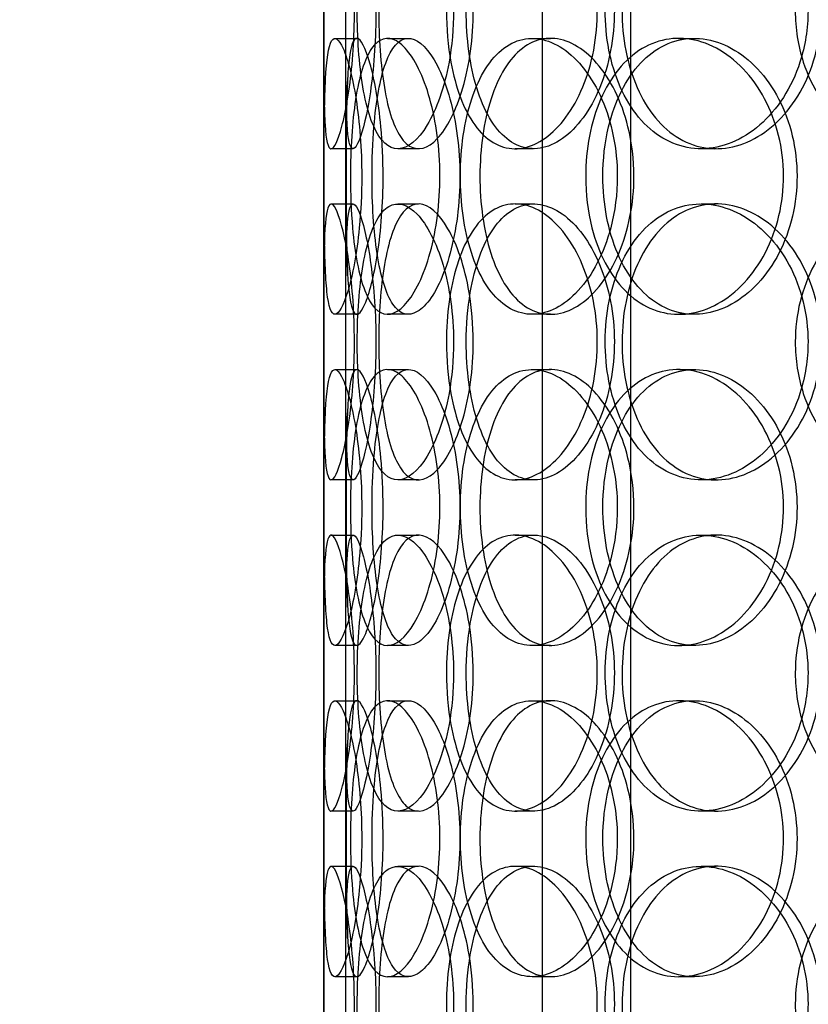
# Model space of a CAD drawing. Units: inches. Extents: x -32 to 50882, y 1295 to 16265.
# Drawn here: x 23846 to 23989, y 11098 to 11276 of the extents above; entities that cross this region are included whole.
import ezdxf

# ---------------------------------------------------------------- set-up
doc = ezdxf.new("R2010")
doc.units = ezdxf.units.IN
doc.header["$MEASUREMENT"] = 0
doc.layers.add('ACO-zemlja i šljunak', color=8, linetype='Continuous')

# ---------------------------------------------------------------- blocks, each defined once
blk = doc.blocks.new('12898.01_p')
at = {"ltscale": 13.054485}
for p, q in [((7270.3, -438.88), (7270.3, 506)), ((7286.3, -438.88), (7286.3, 506))]:
    blk.add_line(p, q, dxfattribs=at)
at = {"ltscale": 12.282398}
blk.add_line((7230.68, -731), (7230.68, -96), dxfattribs=at)
at = {"ltscale": 0.152202}
for p, q in [((7232.67, -212), (7236.63, -212)), ((7242.21, -212), (7245.99, -212)), ((7268.42, -212), (7271.73, -212)), ((7295.02, -212), (7297.83, -212)), ((7235.96, -232), (7231.98, -232)), ((7247.82, -232), (7244.07, -232)), ((7268.69, -232), (7265.33, -232)), ((7301.78, -232), (7299.04, -232)), ((7231.98, -242), (7235.96, -242)), ((7244.07, -242), (7247.82, -242)), ((7265.33, -242), (7268.69, -242)), ((7299.04, -242), (7301.78, -242)), ((7236.63, -262), (7232.67, -262)), ((7245.99, -262), (7242.21, -262)), ((7271.73, -262), (7268.42, -262)), ((7297.83, -262), (7295.02, -262)), ((7232.67, -272), (7236.63, -272)), ((7242.21, -272), (7245.99, -272)), ((7268.42, -272), (7271.73, -272)), ((7295.02, -272), (7297.83, -272)), ((7235.96, -292), (7231.98, -292)), ((7247.82, -292), (7244.07, -292)), ((7268.69, -292), (7265.33, -292)), ((7301.78, -292), (7299.04, -292)), ((7231.98, -302), (7235.96, -302)), ((7244.07, -302), (7247.82, -302)), ((7265.33, -302), (7268.69, -302)), ((7299.04, -302), (7301.78, -302)), ((7236.63, -322), (7232.67, -322)), ((7245.99, -322), (7242.21, -322)), ((7271.73, -322), (7268.42, -322)), ((7297.83, -322), (7295.02, -322)), ((7232.67, -332), (7236.63, -332)), ((7242.21, -332), (7245.99, -332)), ((7268.42, -332), (7271.73, -332)), ((7295.02, -332), (7297.83, -332)), ((7235.96, -352), (7231.98, -352)), ((7247.82, -352), (7244.07, -352)), ((7268.69, -352), (7265.33, -352)), ((7301.78, -352), (7299.04, -352)), ((7231.98, -362), (7235.96, -362)), ((7244.07, -362), (7247.82, -362)), ((7265.33, -362), (7268.69, -362)), ((7299.04, -362), (7301.78, -362)), ((7236.63, -382), (7232.67, -382)), ((7245.99, -382), (7242.21, -382)), ((7271.73, -382), (7268.42, -382)), ((7297.83, -382), (7295.02, -382))]:
    blk.add_line(p, q, dxfattribs=at)
at = {"ltscale": 1.650331}
for p, q in [((7230.68, -258.67), (7230.68, -215.33)), ((7234.68, -258.67), (7234.68, -215.33)), ((7230.68, -318.67), (7230.68, -275.33)), ((7234.68, -318.67), (7234.68, -275.33)), ((7230.68, -378.67), (7230.68, -335.33)), ((7234.68, -378.67), (7234.68, -335.33))]:
    blk.add_line(p, q, dxfattribs=at)
at = {"ltscale": 6.011123}
for points in [[(7230.68, -207), (7230.68, -202.08), (7230.66, -197.16), (7230.69, -193.07), (7230.73, -188.98), (7230.84, -185.73), (7231.14, -183.86), (7231.44, -182.03), (7231.94, -181.53), (7232.57, -182.47), (7233.22, -183.42), (7234.01, -185.87), (7234.69, -189.4), (7235.36, -192.9), (7235.9, -197.44), (7236.11, -202.28), (7236.32, -207.1), (7236.19, -212.19), (7235.78, -216.72), (7235.36, -221.27), (7234.66, -225.23), (7233.94, -227.93), (7233.22, -230.6), (7232.5, -232.04), (7231.96, -232), (7231.42, -231.96), (7231.07, -230.45), (7230.89, -227.7), (7230.71, -224.93), (7230.68, -220.91), (7230.68, -216.32), (7230.67, -213.36), (7230.68, -210.18), (7230.68, -207)], [(7254.18, -207), (7254.18, -202.08), (7253.49, -197.16), (7252.28, -193.07), (7251.07, -188.98), (7249.37, -185.73), (7247.59, -183.86), (7245.83, -182.03), (7244, -181.53), (7242.44, -182.47), (7240.84, -183.42), (7239.51, -185.87), (7238.56, -189.4), (7237.63, -192.9), (7237.05, -197.44), (7236.83, -202.28), (7236.61, -207.1), (7236.73, -212.19), (7237.2, -216.72), (7237.67, -221.27), (7238.51, -225.23), (7239.7, -227.93), (7240.88, -230.6), (7242.42, -232.04), (7244.14, -232), (7245.86, -231.96), (7247.74, -230.45), (7249.41, -227.7), (7251.09, -224.93), (7252.53, -220.91), (7253.36, -216.32), (7253.9, -213.36), (7254.18, -210.18), (7254.18, -207)], [(7252.89, -207), (7252.89, -202.08), (7253.55, -197.16), (7254.82, -193.07), (7256.09, -188.98), (7257.99, -185.73), (7260.32, -183.86), (7262.61, -182.03), (7265.32, -181.53), (7268.02, -182.47), (7270.78, -183.42), (7273.53, -185.87), (7275.68, -189.4), (7277.82, -192.9), (7279.36, -197.44), (7279.96, -202.28), (7280.55, -207.1), (7280.2, -212.19), (7278.99, -216.72), (7277.77, -221.27), (7275.69, -225.23), (7273.2, -227.93), (7270.74, -230.6), (7267.91, -232.04), (7265.23, -232), (7262.55, -231.96), (7260.03, -230.45), (7258.04, -227.7), (7256.03, -224.93), (7254.54, -220.91), (7253.7, -216.32), (7253.16, -213.36), (7252.89, -210.18), (7252.89, -207)], [(7318.43, -207), (7318.43, -202.08), (7317.21, -197.16), (7315.01, -193.07), (7312.82, -188.98), (7309.66, -185.73), (7306.17, -183.86), (7302.72, -182.03), (7298.97, -181.53), (7295.54, -182.47), (7292.02, -183.42), (7288.85, -185.87), (7286.48, -189.4), (7284.14, -192.9), (7282.57, -197.44), (7281.96, -202.28), (7281.36, -207.1), (7281.7, -212.19), (7282.96, -216.72), (7284.22, -221.27), (7286.41, -225.23), (7289.27, -227.93), (7292.1, -230.6), (7295.58, -232.04), (7299.18, -232), (7302.8, -231.96), (7306.52, -230.45), (7309.68, -227.7), (7312.88, -224.93), (7315.48, -220.91), (7316.97, -216.32), (7317.93, -213.36), (7318.43, -210.18), (7318.43, -207)], [(7316.12, -207), (7316.12, -202.08), (7317.32, -197.16), (7319.56, -193.07), (7321.8, -188.98), (7325.08, -185.73), (7328.94, -183.86), (7332.74, -182.03), (7337.09, -181.53), (7341.29, -182.47), (7345.59, -183.42), (7349.7, -185.87), (7352.88, -189.4), (7356.04, -192.9), (7358.25, -197.44), (7359.11, -202.28), (7359.97, -207.1), (7359.47, -212.19), (7357.71, -216.72), (7355.95, -221.27), (7352.92, -225.23), (7349.19, -227.93), (7345.5, -230.6), (7341.16, -232.04), (7336.91, -232), (7332.65, -231.96), (7328.51, -230.45), (7325.12, -227.7), (7321.71, -224.93), (7319.07, -220.91), (7317.58, -216.32), (7316.62, -213.36), (7316.12, -210.18), (7316.12, -207)], [(7237.54, -237), (7237.54, -232.08), (7237.15, -227.16), (7236.51, -223.07), (7235.87, -218.98), (7235, -215.73), (7234.17, -213.86), (7233.36, -212.03), (7232.61, -211.53), (7232.07, -212.47), (7231.51, -213.42), (7231.17, -215.87), (7230.98, -219.4), (7230.79, -222.9), (7230.74, -227.44), (7230.72, -232.28), (7230.7, -237.1), (7230.71, -242.19), (7230.76, -246.72), (7230.82, -251.27), (7230.94, -255.23), (7231.24, -257.93), (7231.53, -260.6), (7232.02, -262.04), (7232.7, -262), (7233.37, -261.96), (7234.23, -260.45), (7235.05, -257.7), (7235.87, -254.93), (7236.64, -250.91), (7237.09, -246.32), (7237.38, -243.36), (7237.54, -240.18), (7237.54, -237)], [(7235.48, -237), (7235.48, -232.08), (7235.79, -227.16), (7236.42, -223.07), (7237.06, -218.98), (7238.04, -215.73), (7239.33, -213.86), (7240.6, -212.03), (7242.17, -211.53), (7243.82, -212.47), (7245.51, -213.42), (7247.27, -215.87), (7248.68, -219.4), (7250.08, -222.9), (7251.12, -227.44), (7251.52, -232.28), (7251.92, -237.1), (7251.68, -242.19), (7250.87, -246.72), (7250.05, -251.27), (7248.67, -255.23), (7247.07, -257.93), (7245.49, -260.6), (7243.73, -262.04), (7242.15, -262), (7240.56, -261.96), (7239.15, -260.45), (7238.09, -257.7), (7237.01, -254.93), (7236.28, -250.91), (7235.87, -246.32), (7235.61, -243.36), (7235.48, -240.18), (7235.48, -237)], [(7283.86, -237), (7283.86, -232.08), (7282.86, -227.16), (7281.08, -223.07), (7279.3, -218.98), (7276.76, -215.73), (7274, -213.86), (7271.27, -212.03), (7268.35, -211.53), (7265.73, -212.47), (7263.04, -213.42), (7260.67, -215.87), (7258.93, -219.4), (7257.2, -222.9), (7256.07, -227.44), (7255.63, -232.28), (7255.19, -237.1), (7255.44, -242.19), (7256.35, -246.72), (7257.27, -251.27), (7258.86, -255.23), (7261, -257.93), (7263.11, -260.6), (7265.74, -262.04), (7268.53, -262), (7271.33, -261.96), (7274.26, -260.45), (7276.79, -257.7), (7279.35, -254.93), (7281.46, -250.91), (7282.67, -246.32), (7283.45, -243.36), (7283.86, -240.18), (7283.86, -237)], [(7278.13, -237), (7278.13, -232.08), (7279.06, -227.16), (7280.83, -223.07), (7282.61, -218.98), (7285.23, -215.73), (7288.36, -213.86), (7291.45, -212.03), (7295.02, -211.53), (7298.52, -212.47), (7302.1, -213.42), (7305.58, -215.87), (7308.29, -219.4), (7310.98, -222.9), (7312.89, -227.44), (7313.63, -232.28), (7314.37, -237.1), (7313.94, -242.19), (7312.43, -246.72), (7310.91, -251.27), (7308.31, -255.23), (7305.16, -257.93), (7302.04, -260.6), (7298.39, -262.04), (7294.89, -262), (7291.37, -261.96), (7288, -260.45), (7285.28, -257.7), (7282.53, -254.93), (7280.45, -250.91), (7279.27, -246.32), (7278.51, -243.36), (7278.13, -240.18), (7278.13, -237)], [(7230.68, -267), (7230.68, -262.08), (7230.66, -257.16), (7230.69, -253.07), (7230.73, -248.98), (7230.84, -245.73), (7231.14, -243.86), (7231.44, -242.03), (7231.94, -241.53), (7232.57, -242.47), (7233.22, -243.42), (7234.01, -245.87), (7234.69, -249.4), (7235.36, -252.9), (7235.9, -257.44), (7236.11, -262.28), (7236.32, -267.1), (7236.19, -272.19), (7235.78, -276.72), (7235.36, -281.27), (7234.66, -285.23), (7233.94, -287.93), (7233.22, -290.6), (7232.5, -292.04), (7231.96, -292), (7231.42, -291.96), (7231.07, -290.45), (7230.89, -287.7), (7230.71, -284.93), (7230.68, -280.91), (7230.68, -276.32), (7230.67, -273.36), (7230.68, -270.18), (7230.68, -267)], [(7254.18, -267), (7254.18, -262.08), (7253.49, -257.16), (7252.28, -253.07), (7251.07, -248.98), (7249.37, -245.73), (7247.59, -243.86), (7245.83, -242.03), (7244, -241.53), (7242.44, -242.47), (7240.84, -243.42), (7239.51, -245.87), (7238.56, -249.4), (7237.63, -252.9), (7237.05, -257.44), (7236.83, -262.28), (7236.61, -267.1), (7236.73, -272.19), (7237.2, -276.72), (7237.67, -281.27), (7238.51, -285.23), (7239.7, -287.93), (7240.88, -290.6), (7242.42, -292.04), (7244.14, -292), (7245.86, -291.96), (7247.74, -290.45), (7249.41, -287.7), (7251.09, -284.93), (7252.53, -280.91), (7253.36, -276.32), (7253.9, -273.36), (7254.18, -270.18), (7254.18, -267)], [(7252.89, -267), (7252.89, -262.08), (7253.55, -257.16), (7254.82, -253.07), (7256.09, -248.98), (7257.99, -245.73), (7260.32, -243.86), (7262.61, -242.03), (7265.32, -241.53), (7268.02, -242.47), (7270.78, -243.42), (7273.53, -245.87), (7275.68, -249.4), (7277.82, -252.9), (7279.36, -257.44), (7279.96, -262.28), (7280.55, -267.1), (7280.2, -272.19), (7278.99, -276.72), (7277.77, -281.27), (7275.69, -285.23), (7273.2, -287.93), (7270.74, -290.6), (7267.91, -292.04), (7265.23, -292), (7262.55, -291.96), (7260.03, -290.45), (7258.04, -287.7), (7256.03, -284.93), (7254.54, -280.91), (7253.7, -276.32), (7253.16, -273.36), (7252.89, -270.18), (7252.89, -267)], [(7318.43, -267), (7318.43, -262.08), (7317.21, -257.16), (7315.01, -253.07), (7312.82, -248.98), (7309.66, -245.73), (7306.17, -243.86), (7302.72, -242.03), (7298.97, -241.53), (7295.54, -242.47), (7292.02, -243.42), (7288.85, -245.87), (7286.48, -249.4), (7284.14, -252.9), (7282.57, -257.44), (7281.96, -262.28), (7281.36, -267.1), (7281.7, -272.19), (7282.96, -276.72), (7284.22, -281.27), (7286.41, -285.23), (7289.27, -287.93), (7292.1, -290.6), (7295.58, -292.04), (7299.18, -292), (7302.8, -291.96), (7306.52, -290.45), (7309.68, -287.7), (7312.88, -284.93), (7315.48, -280.91), (7316.97, -276.32), (7317.93, -273.36), (7318.43, -270.18), (7318.43, -267)], [(7316.12, -267), (7316.12, -262.08), (7317.32, -257.16), (7319.56, -253.07), (7321.8, -248.98), (7325.08, -245.73), (7328.94, -243.86), (7332.74, -242.03), (7337.09, -241.53), (7341.29, -242.47), (7345.59, -243.42), (7349.7, -245.87), (7352.88, -249.4), (7356.04, -252.9), (7358.25, -257.44), (7359.11, -262.28), (7359.97, -267.1), (7359.47, -272.19), (7357.71, -276.72), (7355.95, -281.27), (7352.92, -285.23), (7349.19, -287.93), (7345.5, -290.6), (7341.16, -292.04), (7336.91, -292), (7332.65, -291.96), (7328.51, -290.45), (7325.12, -287.7), (7321.71, -284.93), (7319.07, -280.91), (7317.58, -276.32), (7316.62, -273.36), (7316.12, -270.18), (7316.12, -267)], [(7237.54, -297), (7237.54, -292.08), (7237.15, -287.16), (7236.51, -283.07), (7235.87, -278.98), (7235, -275.73), (7234.17, -273.86), (7233.36, -272.03), (7232.61, -271.53), (7232.07, -272.47), (7231.51, -273.42), (7231.17, -275.87), (7230.98, -279.4), (7230.79, -282.9), (7230.74, -287.44), (7230.72, -292.28), (7230.7, -297.1), (7230.71, -302.19), (7230.76, -306.72), (7230.82, -311.27), (7230.94, -315.23), (7231.24, -317.93), (7231.53, -320.6), (7232.02, -322.04), (7232.7, -322), (7233.37, -321.96), (7234.23, -320.45), (7235.05, -317.7), (7235.87, -314.93), (7236.64, -310.91), (7237.09, -306.32), (7237.38, -303.36), (7237.54, -300.18), (7237.54, -297)], [(7235.48, -297), (7235.48, -292.08), (7235.79, -287.16), (7236.42, -283.07), (7237.06, -278.98), (7238.04, -275.73), (7239.33, -273.86), (7240.6, -272.03), (7242.17, -271.53), (7243.82, -272.47), (7245.51, -273.42), (7247.27, -275.87), (7248.68, -279.4), (7250.08, -282.9), (7251.12, -287.44), (7251.52, -292.28), (7251.92, -297.1), (7251.68, -302.19), (7250.87, -306.72), (7250.05, -311.27), (7248.67, -315.23), (7247.07, -317.93), (7245.49, -320.6), (7243.73, -322.04), (7242.15, -322), (7240.56, -321.96), (7239.15, -320.45), (7238.09, -317.7), (7237.01, -314.93), (7236.28, -310.91), (7235.87, -306.32), (7235.61, -303.36), (7235.48, -300.18), (7235.48, -297)], [(7283.86, -297), (7283.86, -292.08), (7282.86, -287.16), (7281.08, -283.07), (7279.3, -278.98), (7276.76, -275.73), (7274, -273.86), (7271.27, -272.03), (7268.35, -271.53), (7265.73, -272.47), (7263.04, -273.42), (7260.67, -275.87), (7258.93, -279.4), (7257.2, -282.9), (7256.07, -287.44), (7255.63, -292.28), (7255.19, -297.1), (7255.44, -302.19), (7256.35, -306.72), (7257.27, -311.27), (7258.86, -315.23), (7261, -317.93), (7263.11, -320.6), (7265.74, -322.04), (7268.53, -322), (7271.33, -321.96), (7274.26, -320.45), (7276.79, -317.7), (7279.35, -314.93), (7281.46, -310.91), (7282.67, -306.32), (7283.45, -303.36), (7283.86, -300.18), (7283.86, -297)], [(7278.13, -297), (7278.13, -292.08), (7279.06, -287.16), (7280.83, -283.07), (7282.61, -278.98), (7285.23, -275.73), (7288.36, -273.86), (7291.45, -272.03), (7295.02, -271.53), (7298.52, -272.47), (7302.1, -273.42), (7305.58, -275.87), (7308.29, -279.4), (7310.98, -282.9), (7312.89, -287.44), (7313.63, -292.28), (7314.37, -297.1), (7313.94, -302.19), (7312.43, -306.72), (7310.91, -311.27), (7308.31, -315.23), (7305.16, -317.93), (7302.04, -320.6), (7298.39, -322.04), (7294.89, -322), (7291.37, -321.96), (7288, -320.45), (7285.28, -317.7), (7282.53, -314.93), (7280.45, -310.91), (7279.27, -306.32), (7278.51, -303.36), (7278.13, -300.18), (7278.13, -297)], [(7230.68, -327), (7230.68, -322.08), (7230.66, -317.16), (7230.69, -313.07), (7230.73, -308.98), (7230.84, -305.73), (7231.14, -303.86), (7231.44, -302.03), (7231.94, -301.53), (7232.57, -302.47), (7233.22, -303.42), (7234.01, -305.87), (7234.69, -309.4), (7235.36, -312.9), (7235.9, -317.44), (7236.11, -322.28), (7236.32, -327.1), (7236.19, -332.19), (7235.78, -336.72), (7235.36, -341.27), (7234.66, -345.23), (7233.94, -347.93), (7233.22, -350.6), (7232.5, -352.04), (7231.96, -352), (7231.42, -351.96), (7231.07, -350.45), (7230.89, -347.7), (7230.71, -344.93), (7230.68, -340.91), (7230.68, -336.32), (7230.67, -333.36), (7230.68, -330.18), (7230.68, -327)], [(7254.18, -327), (7254.18, -322.08), (7253.49, -317.16), (7252.28, -313.07), (7251.07, -308.98), (7249.37, -305.73), (7247.59, -303.86), (7245.83, -302.03), (7244, -301.53), (7242.44, -302.47), (7240.84, -303.42), (7239.51, -305.87), (7238.56, -309.4), (7237.63, -312.9), (7237.05, -317.44), (7236.83, -322.28), (7236.61, -327.1), (7236.73, -332.19), (7237.2, -336.72), (7237.67, -341.27), (7238.51, -345.23), (7239.7, -347.93), (7240.88, -350.6), (7242.42, -352.04), (7244.14, -352), (7245.86, -351.96), (7247.74, -350.45), (7249.41, -347.7), (7251.09, -344.93), (7252.53, -340.91), (7253.36, -336.32), (7253.9, -333.36), (7254.18, -330.18), (7254.18, -327)], [(7252.89, -327), (7252.89, -322.08), (7253.55, -317.16), (7254.82, -313.07), (7256.09, -308.98), (7257.99, -305.73), (7260.32, -303.86), (7262.61, -302.03), (7265.32, -301.53), (7268.02, -302.47), (7270.78, -303.42), (7273.53, -305.87), (7275.68, -309.4), (7277.82, -312.9), (7279.36, -317.44), (7279.96, -322.28), (7280.55, -327.1), (7280.2, -332.19), (7278.99, -336.72), (7277.77, -341.27), (7275.69, -345.23), (7273.2, -347.93), (7270.74, -350.6), (7267.91, -352.04), (7265.23, -352), (7262.55, -351.96), (7260.03, -350.45), (7258.04, -347.7), (7256.03, -344.93), (7254.54, -340.91), (7253.7, -336.32), (7253.16, -333.36), (7252.89, -330.18), (7252.89, -327)], [(7318.43, -327), (7318.43, -322.08), (7317.21, -317.16), (7315.01, -313.07), (7312.82, -308.98), (7309.66, -305.73), (7306.17, -303.86), (7302.72, -302.03), (7298.97, -301.53), (7295.54, -302.47), (7292.02, -303.42), (7288.85, -305.87), (7286.48, -309.4), (7284.14, -312.9), (7282.57, -317.44), (7281.96, -322.28), (7281.36, -327.1), (7281.7, -332.19), (7282.96, -336.72), (7284.22, -341.27), (7286.41, -345.23), (7289.27, -347.93), (7292.1, -350.6), (7295.58, -352.04), (7299.18, -352), (7302.8, -351.96), (7306.52, -350.45), (7309.68, -347.7), (7312.88, -344.93), (7315.48, -340.91), (7316.97, -336.32), (7317.93, -333.36), (7318.43, -330.18), (7318.43, -327)], [(7316.12, -327), (7316.12, -322.08), (7317.32, -317.16), (7319.56, -313.07), (7321.8, -308.98), (7325.08, -305.73), (7328.94, -303.86), (7332.74, -302.03), (7337.09, -301.53), (7341.29, -302.47), (7345.59, -303.42), (7349.7, -305.87), (7352.88, -309.4), (7356.04, -312.9), (7358.25, -317.44), (7359.11, -322.28), (7359.97, -327.1), (7359.47, -332.19), (7357.71, -336.72), (7355.95, -341.27), (7352.92, -345.23), (7349.19, -347.93), (7345.5, -350.6), (7341.16, -352.04), (7336.91, -352), (7332.65, -351.96), (7328.51, -350.45), (7325.12, -347.7), (7321.71, -344.93), (7319.07, -340.91), (7317.58, -336.32), (7316.62, -333.36), (7316.12, -330.18), (7316.12, -327)], [(7237.54, -357), (7237.54, -352.08), (7237.15, -347.16), (7236.51, -343.07), (7235.87, -338.98), (7235, -335.73), (7234.17, -333.86), (7233.36, -332.03), (7232.61, -331.53), (7232.07, -332.47), (7231.51, -333.42), (7231.17, -335.87), (7230.98, -339.4), (7230.79, -342.9), (7230.74, -347.44), (7230.72, -352.28), (7230.7, -357.1), (7230.71, -362.19), (7230.76, -366.72), (7230.82, -371.27), (7230.94, -375.23), (7231.24, -377.93), (7231.53, -380.6), (7232.02, -382.04), (7232.7, -382), (7233.37, -381.96), (7234.23, -380.45), (7235.05, -377.7), (7235.87, -374.93), (7236.64, -370.91), (7237.09, -366.32), (7237.38, -363.36), (7237.54, -360.18), (7237.54, -357)], [(7235.48, -357), (7235.48, -352.08), (7235.79, -347.16), (7236.42, -343.07), (7237.06, -338.98), (7238.04, -335.73), (7239.33, -333.86), (7240.6, -332.03), (7242.17, -331.53), (7243.82, -332.47), (7245.51, -333.42), (7247.27, -335.87), (7248.68, -339.4), (7250.08, -342.9), (7251.12, -347.44), (7251.52, -352.28), (7251.92, -357.1), (7251.68, -362.19), (7250.87, -366.72), (7250.05, -371.27), (7248.67, -375.23), (7247.07, -377.93), (7245.49, -380.6), (7243.73, -382.04), (7242.15, -382), (7240.56, -381.96), (7239.15, -380.45), (7238.09, -377.7), (7237.01, -374.93), (7236.28, -370.91), (7235.87, -366.32), (7235.61, -363.36), (7235.48, -360.18), (7235.48, -357)], [(7283.86, -357), (7283.86, -352.08), (7282.86, -347.16), (7281.08, -343.07), (7279.3, -338.98), (7276.76, -335.73), (7274, -333.86), (7271.27, -332.03), (7268.35, -331.53), (7265.73, -332.47), (7263.04, -333.42), (7260.67, -335.87), (7258.93, -339.4), (7257.2, -342.9), (7256.07, -347.44), (7255.63, -352.28), (7255.19, -357.1), (7255.44, -362.19), (7256.35, -366.72), (7257.27, -371.27), (7258.86, -375.23), (7261, -377.93), (7263.11, -380.6), (7265.74, -382.04), (7268.53, -382), (7271.33, -381.96), (7274.26, -380.45), (7276.79, -377.7), (7279.35, -374.93), (7281.46, -370.91), (7282.67, -366.32), (7283.45, -363.36), (7283.86, -360.18), (7283.86, -357)], [(7278.13, -357), (7278.13, -352.08), (7279.06, -347.16), (7280.83, -343.07), (7282.61, -338.98), (7285.23, -335.73), (7288.36, -333.86), (7291.45, -332.03), (7295.02, -331.53), (7298.52, -332.47), (7302.1, -333.42), (7305.58, -335.87), (7308.29, -339.4), (7310.98, -342.9), (7312.89, -347.44), (7313.63, -352.28), (7314.37, -357.1), (7313.94, -362.19), (7312.43, -366.72), (7310.91, -371.27), (7308.31, -375.23), (7305.16, -377.93), (7302.04, -380.6), (7298.39, -382.04), (7294.89, -382), (7291.37, -381.96), (7288, -380.45), (7285.28, -377.7), (7282.53, -374.93), (7280.45, -370.91), (7279.27, -366.32), (7278.51, -363.36), (7278.13, -360.18), (7278.13, -357)], [(7230.68, -387), (7230.68, -382.08), (7230.66, -377.16), (7230.69, -373.07), (7230.73, -368.98), (7230.84, -365.73), (7231.14, -363.86), (7231.44, -362.03), (7231.94, -361.53), (7232.57, -362.47), (7233.22, -363.42), (7234.01, -365.87), (7234.69, -369.4), (7235.36, -372.9), (7235.9, -377.44), (7236.11, -382.28), (7236.32, -387.1), (7236.19, -392.19), (7235.78, -396.72), (7235.36, -401.27), (7234.66, -405.23), (7233.94, -407.93), (7233.22, -410.6), (7232.5, -412.04), (7231.96, -412), (7231.42, -411.96), (7231.07, -410.45), (7230.89, -407.7), (7230.71, -404.93), (7230.68, -400.91), (7230.68, -396.32), (7230.67, -393.36), (7230.68, -390.18), (7230.68, -387)], [(7254.18, -387), (7254.18, -382.08), (7253.49, -377.16), (7252.28, -373.07), (7251.07, -368.98), (7249.37, -365.73), (7247.59, -363.86), (7245.83, -362.03), (7244, -361.53), (7242.44, -362.47), (7240.84, -363.42), (7239.51, -365.87), (7238.56, -369.4), (7237.63, -372.9), (7237.05, -377.44), (7236.83, -382.28), (7236.61, -387.1), (7236.73, -392.19), (7237.2, -396.72), (7237.67, -401.27), (7238.51, -405.23), (7239.7, -407.93), (7240.88, -410.6), (7242.42, -412.04), (7244.14, -412), (7245.86, -411.96), (7247.74, -410.45), (7249.41, -407.7), (7251.09, -404.93), (7252.53, -400.91), (7253.36, -396.32), (7253.9, -393.36), (7254.18, -390.18), (7254.18, -387)], [(7252.89, -387), (7252.89, -382.08), (7253.55, -377.16), (7254.82, -373.07), (7256.09, -368.98), (7257.99, -365.73), (7260.32, -363.86), (7262.61, -362.03), (7265.32, -361.53), (7268.02, -362.47), (7270.78, -363.42), (7273.53, -365.87), (7275.68, -369.4), (7277.82, -372.9), (7279.36, -377.44), (7279.96, -382.28), (7280.55, -387.1), (7280.2, -392.19), (7278.99, -396.72), (7277.77, -401.27), (7275.69, -405.23), (7273.2, -407.93), (7270.74, -410.6), (7267.91, -412.04), (7265.23, -412), (7262.55, -411.96), (7260.03, -410.45), (7258.04, -407.7), (7256.03, -404.93), (7254.54, -400.91), (7253.7, -396.32), (7253.16, -393.36), (7252.89, -390.18), (7252.89, -387)], [(7318.43, -387), (7318.43, -382.08), (7317.21, -377.16), (7315.01, -373.07), (7312.82, -368.98), (7309.66, -365.73), (7306.17, -363.86), (7302.72, -362.03), (7298.97, -361.53), (7295.54, -362.47), (7292.02, -363.42), (7288.85, -365.87), (7286.48, -369.4), (7284.14, -372.9), (7282.57, -377.44), (7281.96, -382.28), (7281.36, -387.1), (7281.7, -392.19), (7282.96, -396.72), (7284.22, -401.27), (7286.41, -405.23), (7289.27, -407.93), (7292.1, -410.6), (7295.58, -412.04), (7299.18, -412), (7302.8, -411.96), (7306.52, -410.45), (7309.68, -407.7), (7312.88, -404.93), (7315.48, -400.91), (7316.97, -396.32), (7317.93, -393.36), (7318.43, -390.18), (7318.43, -387)], [(7316.12, -387), (7316.12, -382.08), (7317.32, -377.16), (7319.56, -373.07), (7321.8, -368.98), (7325.08, -365.73), (7328.94, -363.86), (7332.74, -362.03), (7337.09, -361.53), (7341.29, -362.47), (7345.59, -363.42), (7349.7, -365.87), (7352.88, -369.4), (7356.04, -372.9), (7358.25, -377.44), (7359.11, -382.28), (7359.97, -387.1), (7359.47, -392.19), (7357.71, -396.72), (7355.95, -401.27), (7352.92, -405.23), (7349.19, -407.93), (7345.5, -410.6), (7341.16, -412.04), (7336.91, -412), (7332.65, -411.96), (7328.51, -410.45), (7325.12, -407.7), (7321.71, -404.93), (7319.07, -400.91), (7317.58, -396.32), (7316.62, -393.36), (7316.12, -390.18), (7316.12, -387)]]:
    blk.add_open_spline(points, degree=3, knots=[-3.141593, -3.141593, -3.141593, -3.141593, -2.550756, -2.550756, -2.550756, -1.9595, -1.9595, -1.9595, -1.37715, -1.37715, -1.37715, -0.781065, -0.781065, -0.781065, -0.190012, -0.190012, -0.190012, 0.399119, 0.399119, 0.399119, 0.991975, 0.991975, 0.991975, 1.578384, 1.578384, 1.578384, 2.166167, 2.166167, 2.166167, 2.759628, 2.759628, 2.759628, 3.141593, 3.141593, 3.141593, 3.141593], dxfattribs=at)
at = {"ltscale": 5.955276}
for points in [[(7234.68, -207), (7234.68, -211.94), (7234.66, -216.88), (7234.69, -220.98), (7234.73, -225.07), (7234.84, -228.31), (7235.14, -230.17), (7235.44, -231.99), (7235.92, -232.47), (7236.55, -231.51), (7237.19, -230.54), (7237.97, -228.06), (7238.63, -224.51), (7239.29, -220.98), (7239.82, -216.4), (7240.02, -211.53), (7240.22, -206.68), (7240.08, -201.57), (7239.66, -197.05), (7239.24, -192.5), (7238.55, -188.57), (7237.84, -185.91), (7237.13, -183.29), (7236.43, -181.91), (7235.91, -182), (7235.38, -182.1), (7235.05, -183.68), (7234.88, -186.49), (7234.7, -189.32), (7234.68, -193.4), (7234.68, -198.03), (7234.67, -200.89), (7234.68, -203.94), (7234.68, -207)], [(7257.75, -207), (7257.75, -211.94), (7257.06, -216.88), (7255.87, -220.98), (7254.67, -225.07), (7253, -228.31), (7251.24, -230.17), (7249.51, -231.99), (7247.73, -232.47), (7246.19, -231.51), (7244.62, -230.54), (7243.32, -228.06), (7242.39, -224.51), (7241.48, -220.98), (7240.92, -216.4), (7240.71, -211.53), (7240.5, -206.68), (7240.63, -201.57), (7241.1, -197.05), (7241.58, -192.5), (7242.42, -188.57), (7243.61, -185.91), (7244.78, -183.29), (7246.31, -181.91), (7248, -182), (7249.69, -182.1), (7251.54, -183.68), (7253.17, -186.49), (7254.82, -189.32), (7256.22, -193.4), (7257.01, -198.03), (7257.49, -200.89), (7257.75, -203.94), (7257.75, -207)], [(7256.48, -207), (7256.48, -211.94), (7257.13, -216.88), (7258.39, -220.98), (7259.64, -225.07), (7261.52, -228.31), (7263.81, -230.17), (7266.06, -231.99), (7268.73, -232.47), (7271.38, -231.51), (7274.1, -230.54), (7276.79, -228.06), (7278.91, -224.51), (7281, -220.98), (7282.51, -216.4), (7283.07, -211.53), (7283.63, -206.68), (7283.26, -201.57), (7282.03, -197.05), (7280.8, -192.5), (7278.73, -188.57), (7276.27, -185.91), (7273.83, -183.29), (7271.05, -181.91), (7268.43, -182), (7265.8, -182.1), (7263.34, -183.68), (7261.4, -186.49), (7259.44, -189.32), (7258.01, -193.4), (7257.21, -198.03), (7256.73, -200.89), (7256.48, -203.94), (7256.48, -207)], [(7320.81, -207), (7320.81, -211.94), (7319.6, -216.88), (7317.43, -220.98), (7315.26, -225.07), (7312.15, -228.31), (7308.71, -230.17), (7305.33, -231.99), (7301.64, -232.47), (7298.27, -231.51), (7294.82, -230.54), (7291.71, -228.06), (7289.39, -224.51), (7287.09, -220.98), (7285.57, -216.4), (7284.99, -211.53), (7284.42, -206.68), (7284.79, -201.57), (7286.06, -197.05), (7287.33, -192.5), (7289.52, -188.57), (7292.36, -185.91), (7295.16, -183.29), (7298.6, -181.91), (7302.14, -182), (7305.69, -182.1), (7309.34, -183.68), (7312.43, -186.49), (7315.55, -189.32), (7318.08, -193.4), (7319.49, -198.03), (7320.36, -200.89), (7320.81, -203.94), (7320.81, -207)], [(7241.41, -237), (7241.41, -241.94), (7241.03, -246.88), (7240.4, -250.98), (7239.77, -255.07), (7238.91, -258.31), (7238.1, -260.17), (7237.3, -261.99), (7236.56, -262.47), (7236.03, -261.51), (7235.48, -260.54), (7235.15, -258.06), (7234.97, -254.51), (7234.79, -250.98), (7234.74, -246.4), (7234.72, -241.53), (7234.7, -236.68), (7234.71, -231.57), (7234.76, -227.05), (7234.82, -222.5), (7234.94, -218.57), (7235.24, -215.91), (7235.54, -213.29), (7236.03, -211.91), (7236.7, -212), (7237.37, -212.1), (7238.22, -213.68), (7239.02, -216.49), (7239.83, -219.32), (7240.58, -223.4), (7241.01, -228.03), (7241.27, -230.89), (7241.41, -233.94), (7241.41, -237)], [(7239.4, -237), (7239.4, -241.94), (7239.7, -246.88), (7240.32, -250.98), (7240.95, -255.07), (7241.92, -258.31), (7243.19, -260.17), (7244.44, -261.99), (7245.99, -262.47), (7247.61, -261.51), (7249.28, -260.54), (7251, -258.06), (7252.38, -254.51), (7253.76, -250.98), (7254.77, -246.4), (7255.15, -241.53), (7255.53, -236.68), (7255.28, -231.57), (7254.45, -227.05), (7253.63, -222.5), (7252.25, -218.57), (7250.67, -215.91), (7249.12, -213.29), (7247.39, -211.91), (7245.84, -212), (7244.28, -212.1), (7242.91, -213.68), (7241.88, -216.49), (7240.84, -219.32), (7240.13, -223.4), (7239.75, -228.03), (7239.51, -230.89), (7239.4, -233.94), (7239.4, -237)], [(7286.88, -237), (7286.88, -241.94), (7285.88, -246.88), (7284.13, -250.98), (7282.37, -255.07), (7279.87, -258.31), (7277.15, -260.17), (7274.47, -261.99), (7271.6, -262.47), (7269.03, -261.51), (7266.39, -260.54), (7264.07, -258.06), (7262.36, -254.51), (7260.66, -250.98), (7259.57, -246.4), (7259.15, -241.53), (7258.74, -236.68), (7259, -231.57), (7259.92, -227.05), (7260.85, -222.5), (7262.44, -218.57), (7264.56, -215.91), (7266.65, -213.29), (7269.26, -211.91), (7272, -212), (7274.76, -212.1), (7277.64, -213.68), (7280.11, -216.49), (7282.6, -219.32), (7284.65, -223.4), (7285.8, -228.03), (7286.51, -230.89), (7286.88, -233.94), (7286.88, -237)], [(7281.25, -237), (7281.25, -241.94), (7282.17, -246.88), (7283.93, -250.98), (7285.68, -255.07), (7288.26, -258.31), (7291.35, -260.17), (7294.38, -261.99), (7297.9, -262.47), (7301.33, -261.51), (7304.85, -260.54), (7308.27, -258.06), (7310.93, -254.51), (7313.56, -250.98), (7315.42, -246.4), (7316.12, -241.53), (7316.82, -236.68), (7316.36, -231.57), (7314.84, -227.05), (7313.31, -222.5), (7310.72, -218.57), (7307.59, -215.91), (7304.51, -213.29), (7300.92, -211.91), (7297.48, -212), (7294.03, -212.1), (7290.74, -213.68), (7288.09, -216.49), (7285.41, -219.32), (7283.4, -223.4), (7282.29, -228.03), (7281.6, -230.89), (7281.25, -233.94), (7281.25, -237)], [(7234.68, -267), (7234.68, -271.94), (7234.66, -276.88), (7234.69, -280.98), (7234.73, -285.07), (7234.84, -288.31), (7235.14, -290.17), (7235.44, -291.99), (7235.92, -292.47), (7236.55, -291.51), (7237.19, -290.54), (7237.97, -288.06), (7238.63, -284.51), (7239.29, -280.98), (7239.82, -276.4), (7240.02, -271.53), (7240.22, -266.68), (7240.08, -261.57), (7239.66, -257.05), (7239.24, -252.5), (7238.55, -248.57), (7237.84, -245.91), (7237.13, -243.29), (7236.43, -241.91), (7235.91, -242), (7235.38, -242.1), (7235.05, -243.68), (7234.88, -246.49), (7234.7, -249.32), (7234.68, -253.4), (7234.68, -258.03), (7234.67, -260.89), (7234.68, -263.94), (7234.68, -267)], [(7257.75, -267), (7257.75, -271.94), (7257.06, -276.88), (7255.87, -280.98), (7254.67, -285.07), (7253, -288.31), (7251.24, -290.17), (7249.51, -291.99), (7247.73, -292.47), (7246.19, -291.51), (7244.62, -290.54), (7243.32, -288.06), (7242.39, -284.51), (7241.48, -280.98), (7240.92, -276.4), (7240.71, -271.53), (7240.5, -266.68), (7240.63, -261.57), (7241.1, -257.05), (7241.58, -252.5), (7242.42, -248.57), (7243.61, -245.91), (7244.78, -243.29), (7246.31, -241.91), (7248, -242), (7249.69, -242.1), (7251.54, -243.68), (7253.17, -246.49), (7254.82, -249.32), (7256.22, -253.4), (7257.01, -258.03), (7257.49, -260.89), (7257.75, -263.94), (7257.75, -267)], [(7256.48, -267), (7256.48, -271.94), (7257.13, -276.88), (7258.39, -280.98), (7259.64, -285.07), (7261.52, -288.31), (7263.81, -290.17), (7266.06, -291.99), (7268.73, -292.47), (7271.38, -291.51), (7274.1, -290.54), (7276.79, -288.06), (7278.91, -284.51), (7281, -280.98), (7282.51, -276.4), (7283.07, -271.53), (7283.63, -266.68), (7283.26, -261.57), (7282.03, -257.05), (7280.8, -252.5), (7278.73, -248.57), (7276.27, -245.91), (7273.83, -243.29), (7271.05, -241.91), (7268.43, -242), (7265.8, -242.1), (7263.34, -243.68), (7261.4, -246.49), (7259.44, -249.32), (7258.01, -253.4), (7257.21, -258.03), (7256.73, -260.89), (7256.48, -263.94), (7256.48, -267)], [(7320.81, -267), (7320.81, -271.94), (7319.6, -276.88), (7317.43, -280.98), (7315.26, -285.07), (7312.15, -288.31), (7308.71, -290.17), (7305.33, -291.99), (7301.64, -292.47), (7298.27, -291.51), (7294.82, -290.54), (7291.71, -288.06), (7289.39, -284.51), (7287.09, -280.98), (7285.57, -276.4), (7284.99, -271.53), (7284.42, -266.68), (7284.79, -261.57), (7286.06, -257.05), (7287.33, -252.5), (7289.52, -248.57), (7292.36, -245.91), (7295.16, -243.29), (7298.6, -241.91), (7302.14, -242), (7305.69, -242.1), (7309.34, -243.68), (7312.43, -246.49), (7315.55, -249.32), (7318.08, -253.4), (7319.49, -258.03), (7320.36, -260.89), (7320.81, -263.94), (7320.81, -267)], [(7241.41, -297), (7241.41, -301.94), (7241.03, -306.88), (7240.4, -310.98), (7239.77, -315.07), (7238.91, -318.31), (7238.1, -320.17), (7237.3, -321.99), (7236.56, -322.47), (7236.03, -321.51), (7235.48, -320.54), (7235.15, -318.06), (7234.97, -314.51), (7234.79, -310.98), (7234.74, -306.4), (7234.72, -301.53), (7234.7, -296.68), (7234.71, -291.57), (7234.76, -287.05), (7234.82, -282.5), (7234.94, -278.57), (7235.24, -275.91), (7235.54, -273.29), (7236.03, -271.91), (7236.7, -272), (7237.37, -272.1), (7238.22, -273.68), (7239.02, -276.49), (7239.83, -279.32), (7240.58, -283.4), (7241.01, -288.03), (7241.27, -290.89), (7241.41, -293.94), (7241.41, -297)], [(7239.4, -297), (7239.4, -301.94), (7239.7, -306.88), (7240.32, -310.98), (7240.95, -315.07), (7241.92, -318.31), (7243.19, -320.17), (7244.44, -321.99), (7245.99, -322.47), (7247.61, -321.51), (7249.28, -320.54), (7251, -318.06), (7252.38, -314.51), (7253.76, -310.98), (7254.77, -306.4), (7255.15, -301.53), (7255.53, -296.68), (7255.28, -291.57), (7254.45, -287.05), (7253.63, -282.5), (7252.25, -278.57), (7250.67, -275.91), (7249.12, -273.29), (7247.39, -271.91), (7245.84, -272), (7244.28, -272.1), (7242.91, -273.68), (7241.88, -276.49), (7240.84, -279.32), (7240.13, -283.4), (7239.75, -288.03), (7239.51, -290.89), (7239.4, -293.94), (7239.4, -297)], [(7286.88, -297), (7286.88, -301.94), (7285.88, -306.88), (7284.13, -310.98), (7282.37, -315.07), (7279.87, -318.31), (7277.15, -320.17), (7274.47, -321.99), (7271.6, -322.47), (7269.03, -321.51), (7266.39, -320.54), (7264.07, -318.06), (7262.36, -314.51), (7260.66, -310.98), (7259.57, -306.4), (7259.15, -301.53), (7258.74, -296.68), (7259, -291.57), (7259.92, -287.05), (7260.85, -282.5), (7262.44, -278.57), (7264.56, -275.91), (7266.65, -273.29), (7269.26, -271.91), (7272, -272), (7274.76, -272.1), (7277.64, -273.68), (7280.11, -276.49), (7282.6, -279.32), (7284.65, -283.4), (7285.8, -288.03), (7286.51, -290.89), (7286.88, -293.94), (7286.88, -297)], [(7281.25, -297), (7281.25, -301.94), (7282.17, -306.88), (7283.93, -310.98), (7285.68, -315.07), (7288.26, -318.31), (7291.35, -320.17), (7294.38, -321.99), (7297.9, -322.47), (7301.33, -321.51), (7304.85, -320.54), (7308.27, -318.06), (7310.93, -314.51), (7313.56, -310.98), (7315.42, -306.4), (7316.12, -301.53), (7316.82, -296.68), (7316.36, -291.57), (7314.84, -287.05), (7313.31, -282.5), (7310.72, -278.57), (7307.59, -275.91), (7304.51, -273.29), (7300.92, -271.91), (7297.48, -272), (7294.03, -272.1), (7290.74, -273.68), (7288.09, -276.49), (7285.41, -279.32), (7283.4, -283.4), (7282.29, -288.03), (7281.6, -290.89), (7281.25, -293.94), (7281.25, -297)], [(7234.68, -327), (7234.68, -331.94), (7234.66, -336.88), (7234.69, -340.98), (7234.73, -345.07), (7234.84, -348.31), (7235.14, -350.17), (7235.44, -351.99), (7235.92, -352.47), (7236.55, -351.51), (7237.19, -350.54), (7237.97, -348.06), (7238.63, -344.51), (7239.29, -340.98), (7239.82, -336.4), (7240.02, -331.53), (7240.22, -326.68), (7240.08, -321.57), (7239.66, -317.05), (7239.24, -312.5), (7238.55, -308.57), (7237.84, -305.91), (7237.13, -303.29), (7236.43, -301.91), (7235.91, -302), (7235.38, -302.1), (7235.05, -303.68), (7234.88, -306.49), (7234.7, -309.32), (7234.68, -313.4), (7234.68, -318.03), (7234.67, -320.89), (7234.68, -323.94), (7234.68, -327)], [(7257.75, -327), (7257.75, -331.94), (7257.06, -336.88), (7255.87, -340.98), (7254.67, -345.07), (7253, -348.31), (7251.24, -350.17), (7249.51, -351.99), (7247.73, -352.47), (7246.19, -351.51), (7244.62, -350.54), (7243.32, -348.06), (7242.39, -344.51), (7241.48, -340.98), (7240.92, -336.4), (7240.71, -331.53), (7240.5, -326.68), (7240.63, -321.57), (7241.1, -317.05), (7241.58, -312.5), (7242.42, -308.57), (7243.61, -305.91), (7244.78, -303.29), (7246.31, -301.91), (7248, -302), (7249.69, -302.1), (7251.54, -303.68), (7253.17, -306.49), (7254.82, -309.32), (7256.22, -313.4), (7257.01, -318.03), (7257.49, -320.89), (7257.75, -323.94), (7257.75, -327)], [(7256.48, -327), (7256.48, -331.94), (7257.13, -336.88), (7258.39, -340.98), (7259.64, -345.07), (7261.52, -348.31), (7263.81, -350.17), (7266.06, -351.99), (7268.73, -352.47), (7271.38, -351.51), (7274.1, -350.54), (7276.79, -348.06), (7278.91, -344.51), (7281, -340.98), (7282.51, -336.4), (7283.07, -331.53), (7283.63, -326.68), (7283.26, -321.57), (7282.03, -317.05), (7280.8, -312.5), (7278.73, -308.57), (7276.27, -305.91), (7273.83, -303.29), (7271.05, -301.91), (7268.43, -302), (7265.8, -302.1), (7263.34, -303.68), (7261.4, -306.49), (7259.44, -309.32), (7258.01, -313.4), (7257.21, -318.03), (7256.73, -320.89), (7256.48, -323.94), (7256.48, -327)], [(7320.81, -327), (7320.81, -331.94), (7319.6, -336.88), (7317.43, -340.98), (7315.26, -345.07), (7312.15, -348.31), (7308.71, -350.17), (7305.33, -351.99), (7301.64, -352.47), (7298.27, -351.51), (7294.82, -350.54), (7291.71, -348.06), (7289.39, -344.51), (7287.09, -340.98), (7285.57, -336.4), (7284.99, -331.53), (7284.42, -326.68), (7284.79, -321.57), (7286.06, -317.05), (7287.33, -312.5), (7289.52, -308.57), (7292.36, -305.91), (7295.16, -303.29), (7298.6, -301.91), (7302.14, -302), (7305.69, -302.1), (7309.34, -303.68), (7312.43, -306.49), (7315.55, -309.32), (7318.08, -313.4), (7319.49, -318.03), (7320.36, -320.89), (7320.81, -323.94), (7320.81, -327)], [(7241.41, -357), (7241.41, -361.94), (7241.03, -366.88), (7240.4, -370.98), (7239.77, -375.07), (7238.91, -378.31), (7238.1, -380.17), (7237.3, -381.99), (7236.56, -382.47), (7236.03, -381.51), (7235.48, -380.54), (7235.15, -378.06), (7234.97, -374.51), (7234.79, -370.98), (7234.74, -366.4), (7234.72, -361.53), (7234.7, -356.68), (7234.71, -351.57), (7234.76, -347.05), (7234.82, -342.5), (7234.94, -338.57), (7235.24, -335.91), (7235.54, -333.29), (7236.03, -331.91), (7236.7, -332), (7237.37, -332.1), (7238.22, -333.68), (7239.02, -336.49), (7239.83, -339.32), (7240.58, -343.4), (7241.01, -348.03), (7241.27, -350.89), (7241.41, -353.94), (7241.41, -357)], [(7239.4, -357), (7239.4, -361.94), (7239.7, -366.88), (7240.32, -370.98), (7240.95, -375.07), (7241.92, -378.31), (7243.19, -380.17), (7244.44, -381.99), (7245.99, -382.47), (7247.61, -381.51), (7249.28, -380.54), (7251, -378.06), (7252.38, -374.51), (7253.76, -370.98), (7254.77, -366.4), (7255.15, -361.53), (7255.53, -356.68), (7255.28, -351.57), (7254.45, -347.05), (7253.63, -342.5), (7252.25, -338.57), (7250.67, -335.91), (7249.12, -333.29), (7247.39, -331.91), (7245.84, -332), (7244.28, -332.1), (7242.91, -333.68), (7241.88, -336.49), (7240.84, -339.32), (7240.13, -343.4), (7239.75, -348.03), (7239.51, -350.89), (7239.4, -353.94), (7239.4, -357)], [(7286.88, -357), (7286.88, -361.94), (7285.88, -366.88), (7284.13, -370.98), (7282.37, -375.07), (7279.87, -378.31), (7277.15, -380.17), (7274.47, -381.99), (7271.6, -382.47), (7269.03, -381.51), (7266.39, -380.54), (7264.07, -378.06), (7262.36, -374.51), (7260.66, -370.98), (7259.57, -366.4), (7259.15, -361.53), (7258.74, -356.68), (7259, -351.57), (7259.92, -347.05), (7260.85, -342.5), (7262.44, -338.57), (7264.56, -335.91), (7266.65, -333.29), (7269.26, -331.91), (7272, -332), (7274.76, -332.1), (7277.64, -333.68), (7280.11, -336.49), (7282.6, -339.32), (7284.65, -343.4), (7285.8, -348.03), (7286.51, -350.89), (7286.88, -353.94), (7286.88, -357)], [(7281.25, -357), (7281.25, -361.94), (7282.17, -366.88), (7283.93, -370.98), (7285.68, -375.07), (7288.26, -378.31), (7291.35, -380.17), (7294.38, -381.99), (7297.9, -382.47), (7301.33, -381.51), (7304.85, -380.54), (7308.27, -378.06), (7310.93, -374.51), (7313.56, -370.98), (7315.42, -366.4), (7316.12, -361.53), (7316.82, -356.68), (7316.36, -351.57), (7314.84, -347.05), (7313.31, -342.5), (7310.72, -338.57), (7307.59, -335.91), (7304.51, -333.29), (7300.92, -331.91), (7297.48, -332), (7294.03, -332.1), (7290.74, -333.68), (7288.09, -336.49), (7285.41, -339.32), (7283.4, -343.4), (7282.29, -348.03), (7281.6, -350.89), (7281.25, -353.94), (7281.25, -357)], [(7234.68, -387), (7234.68, -391.94), (7234.66, -396.88), (7234.69, -400.98), (7234.73, -405.07), (7234.84, -408.31), (7235.14, -410.17), (7235.44, -411.99), (7235.92, -412.47), (7236.55, -411.51), (7237.19, -410.54), (7237.97, -408.06), (7238.63, -404.51), (7239.29, -400.98), (7239.82, -396.4), (7240.02, -391.53), (7240.22, -386.68), (7240.08, -381.57), (7239.66, -377.05), (7239.24, -372.5), (7238.55, -368.57), (7237.84, -365.91), (7237.13, -363.29), (7236.43, -361.91), (7235.91, -362), (7235.38, -362.1), (7235.05, -363.68), (7234.88, -366.49), (7234.7, -369.32), (7234.68, -373.4), (7234.68, -378.03), (7234.67, -380.89), (7234.68, -383.94), (7234.68, -387)], [(7257.75, -387), (7257.75, -391.94), (7257.06, -396.88), (7255.87, -400.98), (7254.67, -405.07), (7253, -408.31), (7251.24, -410.17), (7249.51, -411.99), (7247.73, -412.47), (7246.19, -411.51), (7244.62, -410.54), (7243.32, -408.06), (7242.39, -404.51), (7241.48, -400.98), (7240.92, -396.4), (7240.71, -391.53), (7240.5, -386.68), (7240.63, -381.57), (7241.1, -377.05), (7241.58, -372.5), (7242.42, -368.57), (7243.61, -365.91), (7244.78, -363.29), (7246.31, -361.91), (7248, -362), (7249.69, -362.1), (7251.54, -363.68), (7253.17, -366.49), (7254.82, -369.32), (7256.22, -373.4), (7257.01, -378.03), (7257.49, -380.89), (7257.75, -383.94), (7257.75, -387)], [(7256.48, -387), (7256.48, -391.94), (7257.13, -396.88), (7258.39, -400.98), (7259.64, -405.07), (7261.52, -408.31), (7263.81, -410.17), (7266.06, -411.99), (7268.73, -412.47), (7271.38, -411.51), (7274.1, -410.54), (7276.79, -408.06), (7278.91, -404.51), (7281, -400.98), (7282.51, -396.4), (7283.07, -391.53), (7283.63, -386.68), (7283.26, -381.57), (7282.03, -377.05), (7280.8, -372.5), (7278.73, -368.57), (7276.27, -365.91), (7273.83, -363.29), (7271.05, -361.91), (7268.43, -362), (7265.8, -362.1), (7263.34, -363.68), (7261.4, -366.49), (7259.44, -369.32), (7258.01, -373.4), (7257.21, -378.03), (7256.73, -380.89), (7256.48, -383.94), (7256.48, -387)], [(7320.81, -387), (7320.81, -391.94), (7319.6, -396.88), (7317.43, -400.98), (7315.26, -405.07), (7312.15, -408.31), (7308.71, -410.17), (7305.33, -411.99), (7301.64, -412.47), (7298.27, -411.51), (7294.82, -410.54), (7291.71, -408.06), (7289.39, -404.51), (7287.09, -400.98), (7285.57, -396.4), (7284.99, -391.53), (7284.42, -386.68), (7284.79, -381.57), (7286.06, -377.05), (7287.33, -372.5), (7289.52, -368.57), (7292.36, -365.91), (7295.16, -363.29), (7298.6, -361.91), (7302.14, -362), (7305.69, -362.1), (7309.34, -363.68), (7312.43, -366.49), (7315.55, -369.32), (7318.08, -373.4), (7319.49, -378.03), (7320.36, -380.89), (7320.81, -383.94), (7320.81, -387)]]:
    blk.add_open_spline(points, degree=3, knots=[-3.141593, -3.141593, -3.141593, -3.141593, -2.548374, -2.548374, -2.548374, -1.9561, -1.9561, -1.9561, -1.373298, -1.373298, -1.373298, -0.775825, -0.775825, -0.775825, -0.18228, -0.18228, -0.18228, 0.409527, 0.409527, 0.409527, 1.003875, 1.003875, 1.003875, 1.590619, 1.590619, 1.590619, 2.179212, 2.179212, 2.179212, 2.774697, 2.774697, 2.774697, 3.141593, 3.141593, 3.141593, 3.141593], dxfattribs=at)

msp = doc.modelspace()

# ---------------------------------------------------------------- hatches: boundary and pattern name
at = {"layer": 'ACO-zemlja i šljunak'}
h = msp.add_hatch(dxfattribs=at)
h.set_pattern_fill('CROSS', color=256, scale=20, angle=78)
h.set_pattern_definition([(78, (-1441.44, -2263.3), (-97.81996, 150.62953), [63.5, -190.5]), (168, (-1403.78, -2238.85), (-150.62953, -97.81996), [63.5, -190.5])])
h.paths.add_polyline_path([(6711.904, 12238.781, -0.080639), (6792.028, 12325.921), (3089.624, 12325.921), (3089.624, 12025.921), (6404.632, 12025.921), (6404.632, 12038.221), (6417.332, 12048.421, -0.4142136), (6427.332, 12058.421), (6451.932, 12058.421, -0.4142136), (6461.932, 12048.421), (6461.932, 12038.221), (6609.582, 12038.221), (6676.517, 12183.771, -0.0068154)])
h.paths.add_polyline_path([(6391.555, 11523.921), (3250.18, 11523.921), (3250.18, 11223.921), (6332.745, 11223.921, -0.0318847)])
h.paths.add_polyline_path([(16928.603, 12141.913, -0.0096133), (16978.08, 12219.781, -0.0536563), (17028.385, 12280.762), (15301.51, 12310.727, -0.0645583), (15363.535, 12238.781, -0.0078719), (15404.273, 12175.158), (15497.208, 12004.921), (15633.487, 12004.921), (16670.808, 11986.921), (16670.808, 11999.221), (16683.508, 12009.421, -0.4142136), (16693.508, 12019.421), (16718.108, 12019.421, -0.4142136), (16728.108, 12009.421), (16728.108, 11999.221), (16856.049, 11999.221)])
h.paths.add_polyline_path([(16652.648, 11485.272), (15689.074, 11503.85, -0.0319524), (15745.368, 11202.709), (16596.563, 11186.297, -0.0317258)])
h.paths.add_polyline_path([(35156.844, 12265.921), (29923.768, 12265.921, -0.0396468), (29959.711, 12219.781, -0.0112049), (30017.089, 12128.841), (30093.499, 11965.921), (30229.663, 11965.921), (35156.844, 11965.921)])
h.paths.add_polyline_path([(35172.772, 11465.921), (30289.975, 11465.921, -0.0317856), (30343.638, 11165.921), (35172.772, 11165.921)])
h = msp.add_hatch(dxfattribs=at)
h.set_pattern_fill('ANSI33', color=256, scale=50)
h.set_pattern_definition([(45, (-1441.44, -62879.52), (-224.5064, 224.5064), []), (45, (-1216.93, -62879.52), (-224.5064, 224.5064), [158.75, -79.375])])
h.paths.add_polyline_path([(6312.632, 10932.963, -0.0304157), (6332.745, 11223.921), (4958.508, 11223.921), (5847.066, 9684.894), (6629.39, 9684.894, -0.1285835), (6312.632, 10856.879)])
h.paths.add_polyline_path([(16578.819, 10836.52), (16578.819, 10915.323, -0.0283163), (16596.563, 11186.297), (15745.368, 11202.709, -0.0280444), (15762.796, 10934.323), (15762.796, 10855.52, -0.1284395), (15446.049, 9684.894), (16884.809, 9684.894, -0.1261277)])
h.paths.add_polyline_path([(31679.043, 11165.921), (30343.638, 11165.921, -0.0261769), (30358.972, 10915.323), (30358.984, 10837.856, -0.128581), (30042.225, 9665.894), (30813.002, 9665.894)])

# ---------------------------------------------------------------- block references
msp.add_blockref('12898.01_p', (16670.808, 11484.921))

doc.saveas('drawing.dxf')
